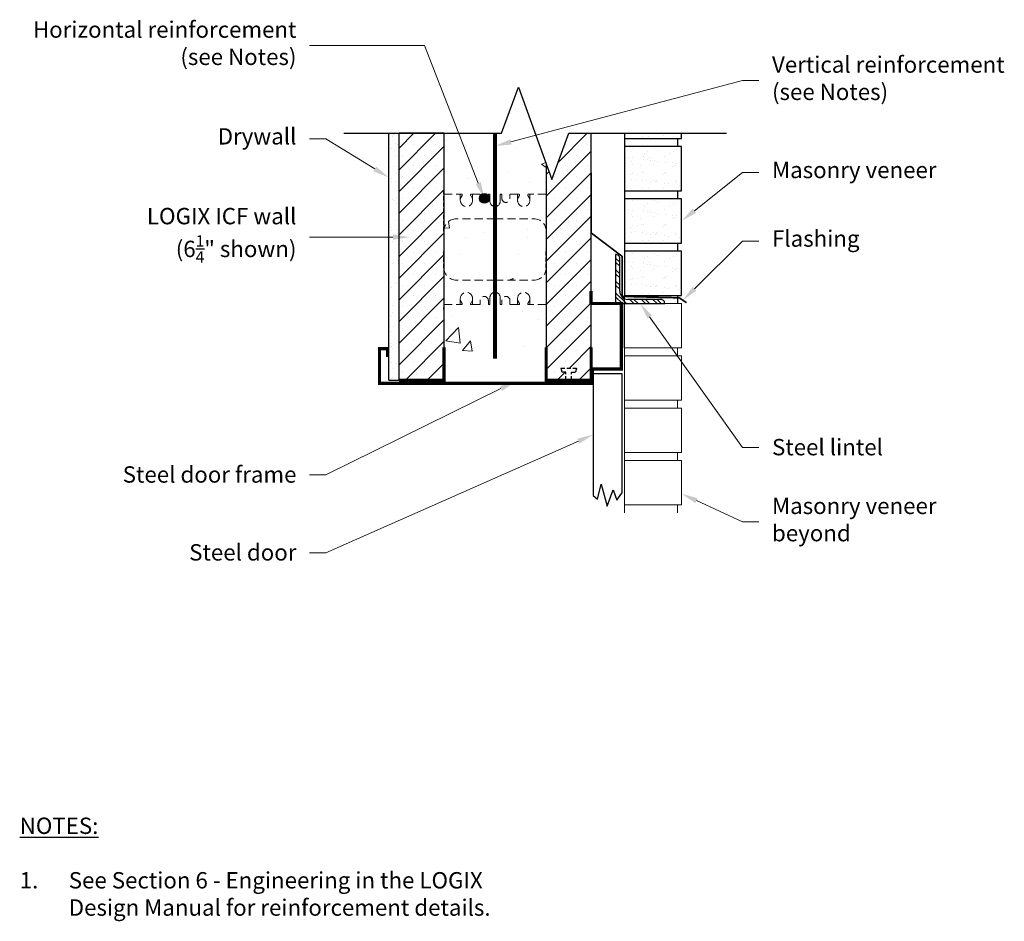
# Model space of a CAD drawing. Units: inches. Extents: x 1008 to 1068.2, y 519.5 to 574.6.
import ezdxf
from ezdxf import colors
from ezdxf.entities.mleader import LeaderData, LeaderLine
from ezdxf.math import Vec2, Vec3

# ---------------------------------------------------------------- set-up
doc = ezdxf.new("R2010")
doc.units = ezdxf.units.IN
doc.header["$MEASUREMENT"] = 0
doc.linetypes.add('HIDDEN', pattern=[0.375, 0.25, -0.125])
doc.linetypes.add('HIDDENX2', pattern=[0.75, 0.5, -0.25])
for name, color, linetype, lineweight in [('Block', 7, 'Continuous', 30), ('conc', 251, 'Continuous', 0), ('hatch', 1, 'Continuous', 30), ('Steel', 5, 'Continuous', 0), ('Web', 6, 'HIDDENX2', 0)]:
    doc.layers.add(name, color=color, linetype=linetype, lineweight=lineweight)
for name, color, linetype in [('DETAIL', 7, 'Continuous'), ('Dim', 7, 'Continuous'), ('Drywall', 7, 'Continuous'), ('Siding', 5, 'Continuous'), ('SteelBars', 5, 'Continuous'), ('Text', 7, 'Continuous')]:
    doc.layers.add(name, color=color, linetype=linetype)
doc.styles.add('Logix', font='arial.ttf', dxfattribs={"height": 0.125})
doc.styles.get("Standard").update_dxf_attribs({"font": 'sanss___.ttf'})
pattern_1 = [(45, (1623.4415, 81.0574), (-0.6629126, 0.6629126), []), (45, (1624.1044, 81.0574), (-0.6629126, 0.6629126), [0, -0.9375])]

# ---------------------------------------------------------------- blocks, each defined once
blk = doc.blocks.new('BRKLINE')
blk.add_lwpolyline([(6.809, 3.512), (6.559, 4.199), (6.059, 2.826), (5.809, 3.512)])
at = {"layer": 'Defpoints'}
for p in [(5.809, 3.512), (6.809, 3.512)]:
    blk.add_point(p, dxfattribs=at)

msp = doc.modelspace()

# ---------------------------------------------------------------- hatches: boundary and pattern name
at = {"layer": 'conc'}
h = msp.add_hatch(dxfattribs=at)
h.set_pattern_fill('AR-CONC', color=256, style=0)
h.set_pattern_definition([(50, (1623.4415, 81.0574), (7.1726, -0.62752), [0.75, -8.25]), (355, (1623.4415, 81.057), (-1.38751, 7.52192), [0.6, -6.6]), (100.4514, (1624.039, 81.005), (5.785094, 6.894395), [0.6374, -7.01142]), (46.1842, (1623.4415, 83.057), (10.67241, -1.65519), [1.125, -12.375]), (96.6356, (1624.331, 82.919), (9.34663, 9.74118), [0.9561, -10.51713]), (351.1842, (1623.441, 83.057), (9.34662, 9.74119), [0.9, -9.9]), (21, (1624.4415, 82.5574), (5.96907, -4.02619), [0.75, -8.25]), (326, (1624.4415, 82.557), (2.43315, 7.2515), [0.6, -6.6]), (71.4514, (1624.939, 82.222), (8.402226, 3.225305), [0.6374, -7.01142]), (37.5, (1623.4415, 81.0574), (0.1215986, 3.3289385), [0, -6.52, 0, -6.7, 0, -6.625]), (7.5, (1623.4415, 81.0574), (2.630695, 3.944117), [0, -3.82, 0, -6.37, 0, -2.525]), (327.5, (1621.2115, 81.0574), (5.338224, -0.225549), [0, -2.5, 0, -7.8, 0, -10.35]), (317.5, (1620.2115, 81.0574), (5.831862, 1.00105), [0, -3.25, 0, -5.18, 0, -7.35])])
h.paths.add_polyline_path([(1040.222, 557.163), (1039.222, 557.163), (1039.131, 557.163, -0.414214), (1039.101, 557.193), (1039.101, 557.223), (1039.222, 557.433), (1039.222, 557.538, 1), (1038.472, 557.538), (1038.472, 557.433), (1038.593, 557.223), (1038.593, 557.193, -0.414214), (1038.563, 557.163), (1038.472, 557.163), (1038.01, 557.163), (1038.01, 557.413, 1), (1037.51, 557.413), (1037.51, 557.163), (1037.41, 557.163), (1037.41, 557.601, 0.414214), (1037.097, 557.913, 0.414214), (1036.785, 557.601), (1036.785, 557.163), (1036.685, 557.163), (1036.685, 557.413, 1), (1036.185, 557.413), (1036.185, 557.163), (1035.722, 557.163), (1035.631, 557.163, -0.414214), (1035.601, 557.193), (1035.601, 557.223), (1035.722, 557.433), (1035.722, 557.538, 1), (1034.972, 557.538), (1034.972, 557.433), (1035.093, 557.223), (1035.093, 557.193, -0.414214), (1035.063, 557.163), (1034.972, 557.163), (1033.972, 557.163), (1033.972, 552.471), (1040.222, 552.471)])
h.paths.add_polyline_path([(1040.222, 561.663, 0.414214), (1039.472, 562.413), (1037.097, 562.413), (1037.097, 558.663), (1039.472, 558.663, 0.414214), (1040.222, 559.413)])
h.paths.add_polyline_path([(1037.097, 562.413), (1034.722, 562.413, 0.414214), (1033.972, 561.663), (1033.972, 559.413, 0.414214), (1034.722, 558.663), (1037.097, 558.663)])
h.paths.add_polyline_path([(1037.097, 567.642), (1033.972, 567.642), (1033.972, 563.913), (1034.972, 563.913), (1035.063, 563.913, -0.414214), (1035.093, 563.883), (1035.093, 563.853), (1034.972, 563.643), (1034.972, 563.538, 1), (1035.722, 563.538), (1035.722, 563.643), (1035.601, 563.853), (1035.601, 563.883, -0.414214), (1035.631, 563.913), (1035.722, 563.913), (1036.185, 563.913), (1036.185, 563.829, -0.536675), (1036.685, 563.829), (1036.685, 563.913), (1036.785, 563.913), (1036.785, 563.476, 0.414214), (1037.097, 563.163)])
h.paths.add_polyline_path([(1040.222, 565.8), (1038.524, 570.465), (1037.497, 567.642), (1037.097, 567.642), (1037.097, 563.163, 0.414214), (1037.41, 563.476), (1037.41, 563.913), (1037.51, 563.913), (1037.51, 563.663, 1), (1038.01, 563.663), (1038.01, 563.913), (1038.472, 563.913), (1038.563, 563.913, -0.414214), (1038.593, 563.883), (1038.593, 563.853), (1038.472, 563.643), (1038.472, 563.538, 1), (1039.222, 563.538), (1039.222, 563.643), (1039.101, 563.853), (1039.101, 563.883, -0.414214), (1039.131, 563.913), (1039.222, 563.913), (1040.222, 563.913)])
at = {"layer": 'Drywall'}
h = msp.add_hatch(dxfattribs=at)
h.set_pattern_fill('AR-SAND', color=256, scale=0.5, style=0)
h.set_pattern_definition([(37.5, (1623.4415, 81.05736), (-0.0314967, 0.9634119), [0, -0.76, 0, -0.85, 0, -0.8125]), (7.5, (1623.4415, 81.0574), (0.8848884, 1.411073), [0, -0.41, 0, -0.685, 0, -0.2625]), (327.5, (1622.8265, 81.0574), (1.5570709, 0.0028295), [0, -0.25, 0, -0.9, 0, -1.175]), (317.5, (1622.8265, 81.0574), (1.5030633, 0.4388378), [0, -0.125, 0, -0.59, 0, -0.675])])
h.paths.add_polyline_path([(1031.222, 567.642), (1030.597, 567.642), (1030.597, 561.181), (1031.222, 561.181)])
h.paths.add_polyline_path([(1031.222, 561.181), (1030.597, 561.181), (1030.597, 552.538), (1031.222, 552.538)])
at = {"layer": 'hatch'}
h = msp.add_hatch(dxfattribs=at)
h.set_pattern_fill('SACNCR', color=256, scale=10, style=0)
h.set_pattern_definition(pattern_1)
h.paths.add_polyline_path([(1033.972, 565.881), (1032.017, 567.642), (1031.222, 567.642), (1031.222, 552.538), (1033.972, 552.538), (1033.972, 554.557)])
h.paths.add_polyline_path([(1033.972, 567.642), (1032.017, 567.642), (1033.972, 565.881)])
h = msp.add_hatch(dxfattribs=at)
h.set_pattern_fill('SACNCR', color=256, scale=10, style=0)
h.set_pattern_definition(pattern_1)
h.paths.add_polyline_path([(1042.972, 567.642), (1041.606, 567.642), (1040.579, 564.82), (1040.222, 565.8), (1040.222, 561.388), (1042.972, 562.67)])
h.paths.add_polyline_path([(1042.972, 562.67), (1040.222, 561.388), (1040.222, 552.538), (1041.422, 552.538), (1041.422, 553.038), (1041.172, 553.038), (1041.11, 553.288), (1042.085, 553.288), (1042.022, 553.038), (1041.772, 553.038), (1041.772, 552.538), (1042.972, 552.538), (1042.971, 557.198), (1042.972, 557.992)])
at = {"layer": 'Siding', "lineweight": 30}
h = msp.add_hatch(dxfattribs=at)
h.set_pattern_fill('AR-SAND', color=256, scale=0.5, style=0)
h.set_pattern_definition([(142.5, (1248.74694, 479.15044), (0.0314967, 0.963412), [0, -0.76, 0, -0.85, 0, -0.8125]), (172.5, (1248.747, 479.1504), (-0.884888, 1.411073), [0, -0.41, 0, -0.685, 0, -0.2625]), (212.5, (1249.36194, 479.15044), (-1.557071, 0.0028295), [0, -0.25, 0, -0.9, 0, -1.175]), (222.5, (1249.362, 479.1504), (-1.503063, 0.438838), [0, -0.125, 0, -0.59, 0, -0.675])])
h.paths.add_polyline_path([(1048.506, 567.332), (1048.506, 567.642), (1045.006, 567.642), (1045.006, 567.332)])
h = msp.add_hatch(dxfattribs=at)
h.set_pattern_fill('AR-SAND', color=256, scale=0.5, style=0)
h.set_pattern_definition([(142.5, (1248.74694, 475.9504), (0.0314967, 0.963412), [0, -0.76, 0, -0.85, 0, -0.8125]), (172.5, (1248.747, 475.9504), (-0.884888, 1.411073), [0, -0.41, 0, -0.685, 0, -0.2625]), (212.5, (1249.36194, 475.9504), (-1.557071, 0.0028295), [0, -0.25, 0, -0.9, 0, -1.175]), (222.5, (1249.362, 475.9504), (-1.503063, 0.438838), [0, -0.125, 0, -0.59, 0, -0.675])])
h.paths.add_polyline_path([(1045.006, 566.832), (1045.006, 564.132), (1048.506, 564.132), (1048.506, 566.832)])
h = msp.add_hatch(dxfattribs=at)
h.set_pattern_fill('AR-SAND', color=256, scale=0.5, style=0)
h.set_pattern_definition([(142.5, (1248.74694, 472.7504), (0.0314967, 0.963412), [0, -0.76, 0, -0.85, 0, -0.8125]), (172.5, (1248.747, 472.7504), (-0.884888, 1.411073), [0, -0.41, 0, -0.685, 0, -0.2625]), (212.5, (1249.36194, 472.7504), (-1.557071, 0.0028295), [0, -0.25, 0, -0.9, 0, -1.175]), (222.5, (1249.362, 472.7504), (-1.503063, 0.438838), [0, -0.125, 0, -0.59, 0, -0.675])])
h.paths.add_polyline_path([(1045.006, 563.632), (1045.006, 560.932), (1048.506, 560.932), (1048.506, 563.632)])
h = msp.add_hatch(dxfattribs=at)
h.set_pattern_fill('AR-SAND', color=256, scale=0.5, style=0)
h.set_pattern_definition([(142.5, (1248.74694, 469.5504), (0.0314967, 0.963412), [0, -0.76, 0, -0.85, 0, -0.8125]), (172.5, (1248.747, 469.5504), (-0.884888, 1.411073), [0, -0.41, 0, -0.685, 0, -0.2625]), (212.5, (1249.36194, 469.5504), (-1.557071, 0.0028295), [0, -0.25, 0, -0.9, 0, -1.175]), (222.5, (1249.362, 469.5504), (-1.503063, 0.438838), [0, -0.125, 0, -0.59, 0, -0.675])])
h.paths.add_polyline_path([(1045.006, 560.432), (1045.006, 557.732), (1048.506, 557.732), (1048.506, 560.432)])
at = {"layer": 'Steel', "linetype": 'Continuous'}
h = msp.add_hatch(dxfattribs=at)
h.set_pattern_fill('STEEL', color=256, scale=4, style=0)
h.set_pattern_definition([(135, (1066.52223, 503.06485), (0.3535534, 0.3535534), []), (135, (1066.52223, 503.31485), (0.3535534, 0.3535534), [])])
h.paths.add_polyline_path([(1047.472, 557.232), (1047.222, 557.482), (1045.222, 557.482), (1044.803, 557.674), (1044.722, 558.085), (1044.722, 559.982), (1044.472, 560.232), (1044.472, 557.232)])
at = {"layer": 'SteelBars'}
h = msp.add_hatch(color=256, dxfattribs=at)
edge = h.paths.add_edge_path()
edge.add_arc((1036.435, 563.663), 0.3, 0, 360)

# ---------------------------------------------------------------- linework, layer by layer
at = {"layer": 'Block', "lineweight": 30}
for p, q in [((1033.972, 567.642), (1031.222, 567.642)), ((1031.222, 552.538), (1031.222, 567.642)), ((1033.972, 567.642), (1033.972, 552.538)), ((1042.972, 552.538), (1042.972, 567.642)), ((1040.222, 565.8), (1040.222, 552.538)), ((1033.972, 552.538), (1031.222, 552.538)), ((1040.222, 552.538), (1042.972, 552.538))]:
    msp.add_line(p, q, dxfattribs=at)
at = {"layer": 'DETAIL', "linetype": 'HIDDEN'}
for p, q in [((1041.11, 553.288), (1041.172, 553.038)), ((1041.11, 553.288), (1042.085, 553.288)), ((1041.422, 553.038), (1041.172, 553.038)), ((1041.422, 552.538), (1041.422, 553.038)), ((1041.772, 552.538), (1041.772, 553.038)), ((1041.772, 553.038), (1042.022, 553.038)), ((1042.085, 553.288), (1042.022, 553.038))]:
    msp.add_line(p, q, dxfattribs=at)
at = {"layer": 'Drywall', "lineweight": 30}
msp.add_line((1030.597, 552.538), (1030.597, 567.642), dxfattribs=at)
at = {"layer": 'Drywall'}
for p, q in [((1043.105, 552.948), (1044.855, 552.948)), ((1043.105, 552.948), (1043.105, 545.494)), ((1044.855, 552.948), (1044.855, 545.629)), ((1030.597, 552.538), (1031.222, 552.538)), ((1043.355, 545.259), (1043.591, 546.18)), ((1043.591, 546.18), (1043.956, 544.846)), ((1043.956, 544.846), (1044.311, 545.836)), ((1044.311, 545.836), (1044.538, 545.202)), ((1044.538, 545.202), (1044.855, 545.629)), ((1043.105, 545.494), (1043.355, 545.259))]:
    msp.add_line(p, q, dxfattribs=at)
at = {"layer": 'Siding'}
for p, q in [((1045.006, 557.232), (1045.006, 557.732)), ((1045.006, 554.532), (1045.006, 557.232))]:
    msp.add_line(p, q, dxfattribs=at)
at = {"layer": 'Siding', "lineweight": 0}
for p, q in [((1045.006, 554.032), (1045.006, 554.532)), ((1045.006, 551.332), (1045.006, 554.032)), ((1045.006, 550.832), (1045.006, 551.332)), ((1045.006, 548.132), (1045.006, 550.832)), ((1045.006, 547.632), (1045.006, 548.132)), ((1045.006, 544.932), (1045.006, 547.632)), ((1045.006, 544.432), (1045.006, 544.932))]:
    msp.add_line(p, q, dxfattribs=at)
at = {"layer": 'Siding', "linetype": 'Continuous', "lineweight": 30, "flags": 128}
for points in [[(1045.006, 567.642), (1045.006, 567.332), (1048.506, 567.332), (1048.506, 567.642)], [(1045.006, 567.332), (1045.006, 566.832)], [(1048.256, 567.332), (1048.256, 566.832)], [(1045.006, 566.832), (1045.006, 564.132), (1048.506, 564.132), (1048.506, 566.832), (1045.006, 566.832)], [(1045.006, 564.132), (1045.006, 563.632)], [(1045.006, 563.632), (1045.006, 560.932), (1048.506, 560.932), (1048.506, 563.632), (1045.006, 563.632)], [(1048.256, 564.132), (1048.256, 563.632)], [(1045.006, 560.932), (1045.006, 560.432)], [(1048.256, 560.932), (1048.256, 560.432)], [(1045.006, 560.432), (1045.006, 557.732), (1048.506, 557.732), (1048.506, 560.432), (1045.006, 560.432)], [(1048.256, 557.732), (1048.256, 557.232)]]:
    msp.add_lwpolyline(points, dxfattribs=at)
at = {"layer": 'Siding', "linetype": 'Continuous', "lineweight": 0, "flags": 128}
for points in [[(1045.006, 554.532), (1048.506, 554.532), (1048.506, 557.232), (1045.006, 557.232)], [(1045.006, 551.332), (1048.506, 551.332), (1048.506, 554.032), (1045.006, 554.032)], [(1048.256, 554.532), (1048.256, 554.032)], [(1048.256, 551.332), (1048.256, 550.832)], [(1045.006, 548.132), (1048.506, 548.132), (1048.506, 550.832), (1045.006, 550.832)], [(1048.256, 548.132), (1048.256, 547.632)], [(1045.006, 544.932), (1048.506, 544.932), (1048.506, 547.632), (1045.006, 547.632)], [(1048.256, 544.932), (1048.256, 544.432)]]:
    msp.add_lwpolyline(points, dxfattribs=at)
at = {"layer": 'Steel'}
for points, const_width in [([(1037.097, 553.853), (1037.097, 567.642)], 0.25), ([(1042.971, 557.198), (1042.972, 557.992)], 0.2), ([(1044.858, 557.232), (1042.972, 557.232)], 0.2), ([(1044.824, 553.132), (1044.824, 557.332)], 0.2), ([(1033.972, 552.538), (1033.972, 554.557)], 0.2), ([(1040.222, 552.538), (1040.222, 554.557)], 0.2), ([(1042.972, 552.538), (1042.972, 554.557)], 0.2), ([(1030.631, 554.471), (1029.93, 554.471)], 0.2), ([(1030.031, 552.246), (1030.031, 554.471)], 0.2), ([(1030.531, 553.971), (1030.531, 554.471)], 0.2), ([(1044.858, 553.232), (1043.006, 553.232)], 0.2), ([(1043.039, 552.247), (1043.039, 553.232)], 0.2), ([(1043.073, 552.346), (1030.063, 552.346)], 0.2), ([(1034.072, 552.538), (1031.222, 552.538)], 0.2), ([(1040.122, 552.538), (1043.006, 552.538)], 0.2)]:
    msp.add_lwpolyline(points, dxfattribs=dict(at, const_width=const_width))
at = {"layer": 'Steel', "lineweight": 30}
msp.add_lwpolyline([(1048.805, 557.285, 0.1, 0.1, 0), (1048.365, 557.579, 0.1, 0.1, 0), (1044.87, 557.668, 0.1, 0.1, 0), (1044.87, 560.113, 0.1, 0.1, 0), (1044.87, 560.113, 0.1, 0.1, 0), (1042.972, 561.552, 0.1, 0.1, 0), (1042.972, 561.552, 0.1, 0.1, 0), (1042.972, 565.232, 0, 0, 0)], format="xyseb", dxfattribs=at)
at = {"layer": 'Steel', "linetype": 'Continuous', "lineweight": 30, "flags": 128}
for points in [[(1044.472, 560.232), (1044.472, 557.232), (1047.472, 557.232)], [(1044.722, 557.982), (1044.722, 559.982)], [(1047.222, 557.482), (1045.222, 557.482)]]:
    msp.add_lwpolyline(points, dxfattribs=at)
at = {"layer": 'Steel', "linetype": 'Continuous', "lineweight": 30}
for centre, radius, start, end in [((1044.472, 559.982), 0.25, 359.99337, 90), ((1045.222, 557.982), 0.5, 180, 270), ((1047.222, 557.232), 0.25, 359.99337, 90)]:
    msp.add_arc(centre, radius, start, end, dxfattribs=at)
at = {"layer": 'SteelBars'}
msp.add_circle((1036.435, 563.663), 0.3, dxfattribs=at)
at = {"layer": 'Text'}
for p, q in [((1027.856, 567.642), (1037.497, 567.642)), ((1041.606, 567.642), (1051.247, 567.642))]:
    msp.add_line(p, q, dxfattribs=at)
at = {"layer": 'Web', "linetype": 'HIDDEN', "lineweight": 30}
for p, q in [((1033.972, 564.198), (1033.972, 564.088)), ((1033.972, 561.663), (1033.972, 564.088)), ((1033.972, 561.663), (1033.972, 560.538)), ((1033.972, 559.413), (1033.972, 560.538)), ((1040.222, 559.413), (1040.222, 560.538)), ((1033.972, 559.413), (1033.972, 556.988)), ((1033.972, 556.878), (1033.972, 556.988))]:
    msp.add_line(p, q, dxfattribs=at)
at = {"layer": 'Web'}
for p, q in [((1033.972, 563.913), (1034.972, 563.913)), ((1034.972, 563.538), (1034.972, 563.913)), ((1034.972, 563.913), (1035.063, 563.913)), ((1034.972, 563.643), (1035.089, 563.846)), ((1035.093, 563.861), (1035.093, 563.883)), ((1035.601, 563.861), (1035.601, 563.883)), ((1035.722, 563.643), (1035.605, 563.846)), ((1035.722, 563.913), (1035.631, 563.913)), ((1035.722, 563.913), (1036.185, 563.913)), ((1035.722, 563.538), (1035.722, 563.913)), ((1036.185, 563.663), (1036.185, 563.913)), ((1036.685, 563.913), (1036.785, 563.913)), ((1036.685, 563.663), (1036.685, 563.913)), ((1036.785, 563.476), (1036.785, 563.913)), ((1037.51, 563.913), (1037.41, 563.913)), ((1037.41, 563.476), (1037.41, 563.913)), ((1037.51, 563.663), (1037.51, 563.913)), ((1038.472, 563.913), (1038.01, 563.913)), ((1038.01, 563.663), (1038.01, 563.913)), ((1038.472, 563.538), (1038.472, 563.913)), ((1038.472, 563.913), (1038.563, 563.913)), ((1038.472, 563.643), (1038.589, 563.846)), ((1038.593, 563.861), (1038.593, 563.883)), ((1039.101, 563.861), (1039.101, 563.883)), ((1039.222, 563.643), (1039.105, 563.846)), ((1039.222, 563.913), (1039.131, 563.913)), ((1040.222, 563.913), (1039.222, 563.913)), ((1039.222, 563.538), (1039.222, 563.913)), ((1037.097, 562.413), (1034.722, 562.413)), ((1037.097, 562.413), (1039.472, 562.413)), ((1037.097, 558.663), (1034.722, 558.663)), ((1037.097, 558.663), (1039.472, 558.663)), ((1036.785, 557.601), (1036.785, 557.163)), ((1037.41, 557.601), (1037.41, 557.163)), ((1033.972, 557.163), (1034.972, 557.163)), ((1034.972, 557.538), (1034.972, 557.163)), ((1034.972, 557.433), (1035.089, 557.23)), ((1034.972, 557.163), (1035.063, 557.163)), ((1035.093, 557.215), (1035.093, 557.193)), ((1035.601, 557.215), (1035.601, 557.193)), ((1035.722, 557.433), (1035.605, 557.23)), ((1035.722, 557.163), (1035.631, 557.163)), ((1035.722, 557.538), (1035.722, 557.163)), ((1035.722, 557.163), (1036.185, 557.163)), ((1036.185, 557.413), (1036.185, 557.163)), ((1036.685, 557.413), (1036.685, 557.163)), ((1036.685, 557.163), (1036.785, 557.163)), ((1037.51, 557.163), (1037.41, 557.163)), ((1037.51, 557.413), (1037.51, 557.163)), ((1038.01, 557.413), (1038.01, 557.163)), ((1038.472, 557.163), (1038.01, 557.163)), ((1038.472, 557.538), (1038.472, 557.163)), ((1038.472, 557.433), (1038.589, 557.23)), ((1038.472, 557.163), (1038.563, 557.163)), ((1038.593, 557.215), (1038.593, 557.193)), ((1039.101, 557.215), (1039.101, 557.193)), ((1039.222, 557.433), (1039.105, 557.23)), ((1039.222, 557.163), (1039.131, 557.163)), ((1039.222, 557.538), (1039.222, 557.163)), ((1040.222, 557.163), (1039.222, 557.163))]:
    msp.add_line(p, q, dxfattribs=at)
for centre, radius, start, end in [((1035.063, 563.883), 0.03, 0, 90), ((1035.063, 563.861), 0.03, 330.05376, 0), ((1035.631, 563.883), 0.03, 90, 180), ((1035.631, 563.861), 0.03, 180, 209.94624), ((1036.435, 563.663), 0.25, 180, 0), ((1037.76, 563.663), 0.25, 180, 0), ((1038.563, 563.883), 0.03, 0, 90), ((1038.563, 563.861), 0.03, 330.05376, 0), ((1039.131, 563.883), 0.03, 90, 180), ((1039.131, 563.861), 0.03, 180, 209.94624), ((1035.347, 563.538), 0.375, 180, 0), ((1037.097, 563.476), 0.312, 180, 270), ((1037.097, 563.476), 0.312, 270, 0), ((1038.847, 563.538), 0.375, 180, 0), ((1034.722, 561.663), 0.75, 90, 180), ((1039.472, 561.663), 0.75, 0, 90), ((1034.722, 559.413), 0.75, 180, 270), ((1039.472, 559.413), 0.75, 270, 0), ((1035.347, 557.538), 0.375, 0, 180), ((1036.435, 557.413), 0.25, 0, 180), ((1037.097, 557.601), 0.312, 90, 180), ((1037.097, 557.601), 0.312, 0, 90), ((1037.76, 557.413), 0.25, 0, 180), ((1038.847, 557.538), 0.375, 0, 180), ((1035.063, 557.193), 0.03, 270, 0), ((1035.063, 557.215), 0.03, 0, 29.94624), ((1035.631, 557.215), 0.03, 150.05376, 180), ((1035.631, 557.193), 0.03, 180, 270), ((1038.563, 557.193), 0.03, 270, 0), ((1038.563, 557.215), 0.03, 0, 29.94624), ((1039.131, 557.215), 0.03, 150.05376, 180), ((1039.131, 557.193), 0.03, 180, 270)]:
    msp.add_arc(centre, radius, start, end, dxfattribs=at)

# ---------------------------------------------------------------- block references
at = {"layer": 'Dim', "xscale": -4.109409018761653, "yscale": 4.109409018762562, "zscale": 4.109409018762396}
msp.add_blockref('BRKLINE', (1065.476, 553.208), dxfattribs=at)

# ---------------------------------------------------------------- texts
at = {"layer": 'Text', "insert": (1008.025, 525.799), "char_height": 1, "width": 29.66036, "attachment_point": 1, "style": 'Logix'}
msp.add_mtext('{\\fSansSerif|b1|i0|c2|p2;\\LNOTES:}\\P\\P\\pxi-3,l3,t3;1.^ISee Section 6 - Engineering in the LOGIX Design Manual for reinforcement details.', dxfattribs=at)

# ---------------------------------------------------------------- leaders
at = {"layer": 'Text'}
ml = msp.add_multileader_mtext('Standard', dxfattribs=at)
ml.set_content('Horizontal reinforcement\\P(see Notes)', color=256)
ml.set_leader_properties(linetype='Continuous', lineweight=0)
ml.build(insert=Vec2(0, 0))
ml.multileader.update_dxf_attribs({"text_left_attachment_type": 2, "text_right_attachment_type": 2, "dogleg_length": 0.125, "arrow_head_size": 1, "scale": 8})
ctx = ml.context
ctx.base_point, ctx.scale, ctx.char_height, ctx.arrow_head_size, ctx.landing_gap_size, ctx.plane_origin = Vec3(1009.355, 573.002), 8, 1, 1, 0.8, Vec3(1036.435, 563.663)
ctx.left_attachment, ctx.right_attachment, ctx.text_align_type = 2, 2, 2
notes = []
notes.append((ctx, [(0, (1, 1, 0), (1032.783, 573.002), (-1, 0), 7.033, [(0, [(1036.435, 563.663)], 0, [])])]))
ctx.mtext.insert, ctx.mtext.alignment, ctx.mtext.flow_direction = Vec3(1024.95, 574.483), 3, 5
ml = msp.add_multileader_mtext('Standard', dxfattribs=at)
ml.set_content('Vertical reinforcement\\P(see Notes)', color=256)
ml.set_leader_properties(linetype='Continuous', lineweight=0)
ml.build(insert=Vec2(0, 0))
ml.multileader.update_dxf_attribs({"text_left_attachment_type": 2, "text_right_attachment_type": 2, "dogleg_length": 0.125, "arrow_head_size": 1, "scale": 8})
ctx = ml.context
ctx.base_point, ctx.scale, ctx.char_height, ctx.arrow_head_size, ctx.landing_gap_size, ctx.plane_origin = Vec3(1053.234, 570.862), 8, 1, 1, 0.8, Vec3(1037.097, 560.319)
ctx.left_attachment, ctx.right_attachment = 2, 2
notes.append((ctx, [(0, (1, 1, 0), (1052.234, 570.862), (1, 0), 1, [(0, [(1037.097, 566.86)], 0, [])])]))
ctx.mtext.insert, ctx.mtext.flow_direction = Vec3(1054.034, 572.343), 5
ml = msp.add_multileader_mtext('Standard', dxfattribs=at)
ml.set_content('Drywall', color=256)
ml.set_leader_properties(linetype='Continuous', lineweight=0)
ml.build(insert=Vec2(0, 0))
ml.multileader.update_dxf_attribs({"text_left_attachment_type": 2, "text_right_attachment_type": 2, "dogleg_length": 0.125, "arrow_head_size": 1, "scale": 8})
ctx = ml.context
ctx.base_point, ctx.scale, ctx.char_height, ctx.arrow_head_size, ctx.landing_gap_size, ctx.plane_origin = Vec3(1019.872, 567.303), 8, 1, 1, 0.8, Vec3(1030.597, 563.728)
ctx.left_attachment, ctx.right_attachment, ctx.text_align_type = 2, 2, 2
notes.append((ctx, [(0, (1, 1, 0), (1026.75, 567.303), (-1, 0), 1, [(0, [(1030.597, 564.937)], 0, [])])]))
ctx.mtext.insert, ctx.mtext.alignment, ctx.mtext.flow_direction = Vec3(1024.95, 567.954), 3, 5
ml = msp.add_multileader_mtext('Standard', dxfattribs=at)
ml.set_content('Masonry veneer', color=256)
ml.set_leader_properties(linetype='Continuous', lineweight=0)
ml.build(insert=Vec2(0, 0))
ml.multileader.update_dxf_attribs({"text_left_attachment_type": 2, "text_right_attachment_type": 2, "dogleg_length": 0.125, "arrow_head_size": 1, "scale": 8})
ctx = ml.context
ctx.base_point, ctx.scale, ctx.char_height, ctx.arrow_head_size, ctx.landing_gap_size, ctx.plane_origin = Vec3(1053.234, 565.246), 8, 1, 1, 0.8, Vec3(1048.506, 565.265)
ctx.left_attachment, ctx.right_attachment = 2, 2
notes.append((ctx, [(0, (1, 1, 0), (1052.234, 565.246), (1, 0), 1, [(0, [(1048.506, 562.282)], 0, [])])]))
ctx.mtext.insert, ctx.mtext.flow_direction = Vec3(1054.034, 565.897), 5
ml = msp.add_multileader_mtext('Standard', dxfattribs=at)
ml.set_content('\\A1;LOGIX ICF wall\\P(6{\\H0.7x;\\S1/4;\\H1.4286x;" shown)}', color=256)
ml.set_leader_properties(linetype='Continuous', lineweight=0)
ml.build(insert=Vec2(0, 0))
ml.multileader.update_dxf_attribs({"text_left_attachment_type": 2, "text_right_attachment_type": 2, "dogleg_length": 0.125, "arrow_head_size": 1, "scale": 8})
ctx = ml.context
ctx.base_point, ctx.scale, ctx.char_height, ctx.arrow_head_size, ctx.landing_gap_size, ctx.plane_origin = Vec3(1014.826, 561.292), 8, 1, 1, 0.8, Vec3(1031.853, 561.292)
ctx.left_attachment, ctx.right_attachment, ctx.text_align_type = 2, 2, 2
notes.append((ctx, [(0, (1, 1, 0), (1026.75, 561.292), (-1, 0), 1, [(0, [(1031.853, 561.292)], 0, [])])]))
ctx.mtext.insert, ctx.mtext.alignment, ctx.mtext.flow_direction = Vec3(1024.95, 563.077), 3, 5
ml = msp.add_multileader_mtext('Standard', dxfattribs=at)
ml.set_content('Flashing', color=256)
ml.set_leader_properties(linetype='Continuous', lineweight=0)
ml.build(insert=Vec2(0, 0))
ml.multileader.update_dxf_attribs({"text_left_attachment_type": 2, "text_right_attachment_type": 2, "dogleg_length": 0.125, "arrow_head_size": 1, "scale": 8})
ctx = ml.context
ctx.base_point, ctx.scale, ctx.char_height, ctx.arrow_head_size, ctx.landing_gap_size, ctx.plane_origin = Vec3(1053.234, 561.054), 8, 1, 1, 0.8, Vec3(1048.585, 557.432)
ctx.left_attachment, ctx.right_attachment = 2, 2
notes.append((ctx, [(0, (1, 1, 0), (1052.234, 561.054), (1, 0), 1, [(0, [(1048.585, 557.432)], 0, [])])]))
ctx.mtext.insert, ctx.mtext.flow_direction = Vec3(1054.034, 561.705), 5
ml = msp.add_multileader_mtext('Standard', dxfattribs=at)
ml.set_content('Steel lintel', color=256)
ml.set_leader_properties(linetype='Continuous', lineweight=0)
ml.build(insert=Vec2(0, 0))
ml.multileader.update_dxf_attribs({"text_left_attachment_type": 2, "text_right_attachment_type": 2, "dogleg_length": 0.125, "arrow_head_size": 1, "scale": 8})
ctx = ml.context
ctx.base_point, ctx.scale, ctx.char_height, ctx.arrow_head_size, ctx.landing_gap_size, ctx.plane_origin = Vec3(1053.234, 548.427), 8, 1, 1, 0.8, Vec3(1045.972, 557.232)
ctx.left_attachment, ctx.right_attachment = 2, 2
notes.append((ctx, [(0, (1, 1, 0), (1052.234, 548.427), (1, 0), 1, [(0, [(1045.972, 557.232)], 0, [])])]))
ctx.mtext.insert, ctx.mtext.flow_direction = Vec3(1054.034, 548.951), 5
ml = msp.add_multileader_mtext('Standard', dxfattribs=at)
ml.set_content('Steel door frame', color=256)
ml.set_leader_properties(linetype='Continuous', lineweight=0)
ml.build(insert=Vec2(0, 0))
ml.multileader.update_dxf_attribs({"text_left_attachment_type": 2, "text_right_attachment_type": 2, "dogleg_length": 0.125, "arrow_head_size": 1, "scale": 8})
ctx = ml.context
ctx.base_point, ctx.scale, ctx.char_height, ctx.arrow_head_size, ctx.landing_gap_size, ctx.plane_origin = Vec3(1014.134, 546.755), 8, 1, 1, 0.8, Vec3(1036.568, 552.471)
ctx.left_attachment, ctx.right_attachment, ctx.text_align_type = 2, 2, 2
notes.append((ctx, [(0, (1, 1, 0), (1026.75, 546.755), (-1, 0), 1, [(0, [(1038.351, 552.471)], 0, [])])]))
ctx.mtext.insert, ctx.mtext.alignment, ctx.mtext.flow_direction = Vec3(1024.95, 547.279), 3, 5
ml = msp.add_multileader_mtext('Standard', dxfattribs=at)
ml.set_content('Steel door', color=256)
ml.set_leader_properties(linetype='Continuous', lineweight=0)
ml.build(insert=Vec2(0, 0))
ml.multileader.update_dxf_attribs({"text_left_attachment_type": 2, "text_right_attachment_type": 2, "dogleg_length": 0.125, "arrow_head_size": 1, "scale": 8})
ctx = ml.context
ctx.base_point, ctx.scale, ctx.char_height, ctx.arrow_head_size, ctx.landing_gap_size, ctx.plane_origin = Vec3(1017.98, 541.992), 8, 1, 1, 0.8, Vec3(1043.105, 548.157)
ctx.left_attachment, ctx.right_attachment, ctx.text_align_type = 2, 2, 2
notes.append((ctx, [(0, (1, 1, 0), (1026.75, 541.992), (-1, 0), 1, [(0, [(1043.105, 549.221)], 0, [])])]))
ctx.mtext.insert, ctx.mtext.alignment, ctx.mtext.flow_direction = Vec3(1024.95, 542.516), 3, 5
ml = msp.add_multileader_mtext('Standard', dxfattribs=at)
ml.set_content('Masonry veneer\\Pbeyond', color=256)
ml.set_leader_properties(linetype='Continuous', lineweight=0)
ml.build(insert=Vec2(0, 0))
ml.multileader.update_dxf_attribs({"text_left_attachment_type": 2, "text_right_attachment_type": 2, "dogleg_length": 0.125, "arrow_head_size": 1, "scale": 8})
ctx = ml.context
ctx.base_point, ctx.scale, ctx.char_height, ctx.arrow_head_size, ctx.landing_gap_size, ctx.plane_origin = Vec3(1053.234, 543.875), 8, 1, 1, 0.8, Vec3(1048.506, 548.582)
ctx.left_attachment, ctx.right_attachment = 2, 2
notes.append((ctx, [(0, (1, 1, 0), (1052.234, 543.875), (1, 0), 1, [(0, [(1048.506, 545.599)], 0, [])])]))
ctx.mtext.insert, ctx.mtext.flow_direction = Vec3(1054.034, 545.359), 5
for ctx, leaders in notes:
    for number, flags, end, landing, length, lines in leaders:
        leader = LeaderData()
        leader.index, (leader.has_last_leader_line, leader.has_dogleg_vector, leader.attachment_direction) = number, flags
        leader.last_leader_point, leader.dogleg_vector, leader.dogleg_length = Vec3(end), Vec3(landing), length
        for number, points, colour, breaks in lines:
            line = LeaderLine()
            line.index, line.vertices, line.color, line.breaks = number, Vec3.list(points), colors.encode_raw_color(colour), breaks
            leader.lines.append(line)
        ctx.leaders.append(leader)

doc.saveas('drawing.dxf')
